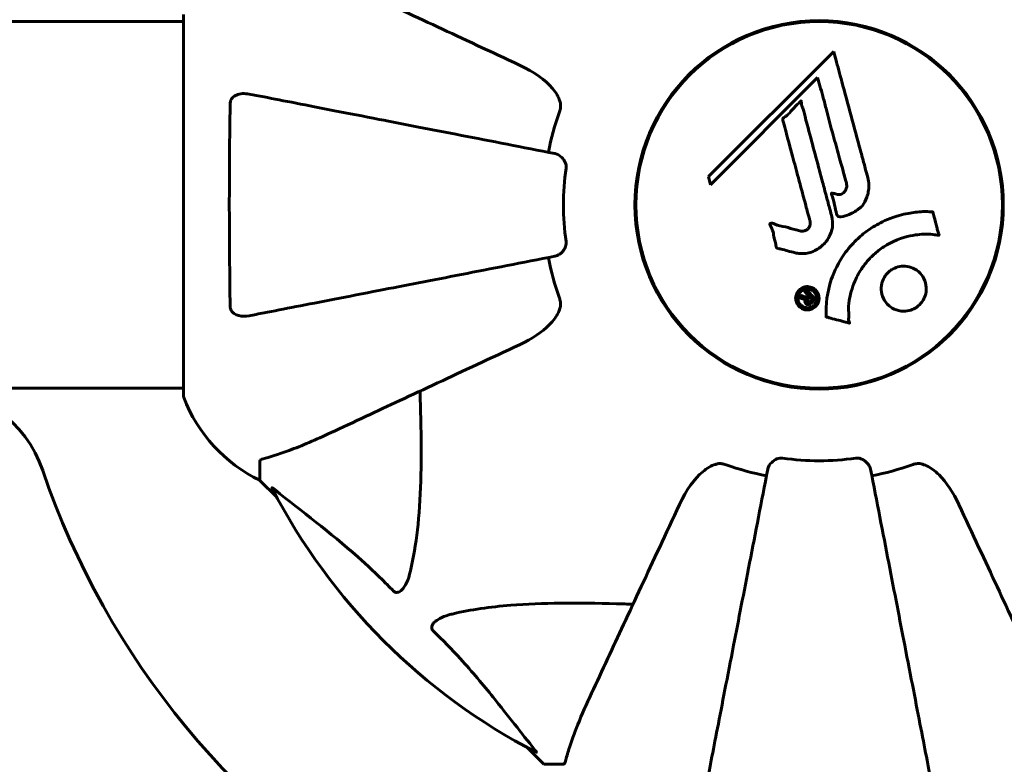
# Model space of a CAD drawing. Units: millimetres. Extents: x 4169 to 12026, y 468 to 14595.
# Drawn here: x 9438 to 9600, y 12734 to 12856 of the extents above; entities that cross this region are included whole.
import ezdxf

# ---------------------------------------------------------------- set-up
doc = ezdxf.new("R2010")
doc.units = ezdxf.units.MM
doc.header["$LTSCALE"] = 60
doc.layers.add('Widoczne (ISO)', color=7, linetype='Continuous', lineweight=60)

msp = doc.modelspace()

# ---------------------------------------------------------------- linework, layer by layer
at = {"layer": 'Widoczne (ISO)'}
for p, q in [((9464.62, 12856.96), (9464.62, 12794.36)), ((7673.81, 12855.81), (9464.62, 12855.81)), ((9571.6, 12850.9), (9551.01, 12830.31)), ((9551.36, 12828.98), (9568.96, 12846.59)), ((9568.96, 12846.59), (9569.31, 12845.26)), ((9551.01, 12830.31), (9551.36, 12828.98)), ((9539.06, 12828.67), (9539.06, 12822.65)), ((9599.36, 12828.67), (9599.36, 12822.65)), ((9422.55, 12795.51), (9464.62, 12795.51)), ((9477.21, 12783.52), (9477.21, 12780.36)), ((9479.96, 12777.61), (9477.21, 12780.36)), ((9477.21, 12780.36), (9479.96, 12777.61)), ((9523.91, 12733.66), (9521.17, 12736.4)), ((9521.17, 12736.4), (9523.91, 12733.66)), ((9527.08, 12733.66), (9523.91, 12733.66))]:
    msp.add_line(p, q, dxfattribs=at)
for radius in [30.3, 30.15]:
    msp.add_circle((9569.21, 12825.66), radius, dxfattribs=at)
for centre, radius, start, end in [((9569.21, 12825.66), 45.39, 160.277, 169), ((9569.21, 12825.66), 42.08, 171.774, 188.226), ((9569.21, 12825.66), 45.39, 191, 199.723), ((9422.55, 12775.51), 20, 18.8777, 90), ((9465.62, 12794.36), 1, 180, 200.8133), ((9465.62, 12794.36), 1, 180, 200.8133), ((9488.05, 12802.89), 25, 200.8133, 244.3044), ((9488.05, 12802.89), 25, 200.8133, 244.3044), ((9569.21, 12825.66), 42.08, 261.774, 278.226), ((9569.21, 12825.66), 135, 198.8777, 240.1493), ((9569.21, 12825.66), 45.39, 250.277, 259), ((9569.21, 12825.66), 45.39, 281, 289.723), ((9569.21, 12825.66), 101.36, 207.3738, 242.6262)]:
    msp.add_arc(centre, radius, start, end, dxfattribs=at)
for points, knots in [([(9519.92, 12848.64), (9515.13, 12850.88), (9510.6, 12852.99), (9502.09, 12856.96), (9498.15, 12858.8), (9494.7, 12860.41), (9492.6, 12861.38), (9490.67, 12862.28), (9488.91, 12863.1)], [2.163328, 2.163328, 2.163328, 2.163328, 4.09795, 4.09795, 6.113906, 6.113906, 6.113906, 7.34072, 7.34072, 7.34072, 7.34072]), ([(9571.6, 12850.9), (9571.71, 12850.47), (9571.83, 12850.04), (9572.27, 12848.4), (9572.6, 12847.18), (9573.94, 12842.24), (9574.96, 12838.44), (9576.2, 12833.88), (9576.4, 12833.15), (9576.74, 12831.89), (9576.87, 12831.38), (9577.29, 12829.84), (9577.49, 12829.23), (9577.34, 12827.99), (9577.27, 12827.67), (9577.16, 12827.23), (9577.11, 12827.09), (9576.87, 12826.34), (9576.66, 12825.95), (9576.23, 12825.43), (9576.07, 12825.28), (9575.39, 12824.72), (9574.74, 12824.35), (9573.79, 12823.93), (9573.26, 12823.73), (9572.67, 12823.7), (9572.54, 12823.69), (9572.39, 12823.74), (9572.35, 12823.75), (9572.27, 12823.81), (9572.24, 12823.85), (9572.16, 12823.98), (9572.12, 12824.08), (9571.96, 12824.55), (9571.86, 12825.09), (9571.57, 12826.49), (9571.46, 12826.86), (9571.28, 12827.39), (9571.25, 12827.46), (9571.23, 12827.53), (9571.23, 12827.54), (9571.23, 12827.56), (9571.24, 12827.57), (9571.24, 12827.57), (9571.25, 12827.58), (9571.25, 12827.58), (9571.26, 12827.59), (9571.27, 12827.59), (9571.28, 12827.59), (9571.32, 12827.6), (9571.36, 12827.59), (9571.56, 12827.56), (9571.84, 12827.47), (9572.3, 12827.38), (9572.5, 12827.36), (9572.8, 12827.4), (9572.92, 12827.44), (9573.18, 12827.6), (9573.29, 12827.71), (9573.49, 12827.95), (9573.6, 12828.14), (9573.75, 12828.55), (9573.76, 12828.72), (9573.75, 12828.93), (9573.73, 12829.03), (9573.55, 12829.84), (9573.27, 12830.78), (9572.95, 12831.96), (9572.82, 12832.43), (9572.38, 12834.01), (9572.07, 12835.13), (9571.27, 12838.01), (9570.79, 12839.77), (9570.15, 12842.26), (9569.99, 12842.91), (9569.68, 12844.11), (9569.52, 12844.68), (9569.31, 12845.26)], [0, 0, 0, 0, 0.142459, 0.142459, 0.538573, 0.538573, 1.736918, 1.736918, 1.965538, 1.965538, 2.132306, 2.132306, 2.520461, 2.520461, 2.650498, 2.650498, 2.712235, 2.712235, 2.985498, 2.985498, 3.118451, 3.118451, 3.52075, 3.52075, 3.794393, 3.794393, 3.840632, 3.840632, 3.860168, 3.860168, 3.879001, 3.879001, 3.910522, 3.910522, 4.008712, 4.008712, 4.141449, 4.141449, 4.181618, 4.181618, 4.194441, 4.194441, 4.201587, 4.201587, 4.207543, 4.207543, 4.214479, 4.214479, 4.225532, 4.225532, 4.247087, 4.247087, 4.326597, 4.326597, 4.394184, 4.394184, 4.438525, 4.438525, 4.490981, 4.490981, 4.591124, 4.591124, 4.705512, 4.705512, 4.811076, 4.811076, 5.155842, 5.155842, 5.391676, 5.391676, 5.957817, 5.957817, 6.847309, 6.847309, 7.218807, 7.218807, 7.573898, 7.573898, 7.573898, 7.573898]), ([(9519.92, 12848.64), (9522.32, 12847.52), (9524.17, 12846.19), (9525.94, 12844.1), (9526.34, 12843.4), (9526.58, 12842.63), (9526.6, 12842.53), (9526.63, 12842.41)], [0, 0, 0, 0, 1.237629, 1.237629, 1.877414, 1.877414, 1.97501, 1.97501, 1.97501, 1.97501]), ([(9472.31, 12842.42), (9472.32, 12842.54), (9472.34, 12842.67), (9472.42, 12842.91), (9472.47, 12843.01), (9472.62, 12843.23), (9472.72, 12843.33), (9472.98, 12843.55), (9473.16, 12843.65), (9473.63, 12843.85), (9473.96, 12843.93), (9474.7, 12843.98), (9475.08, 12843.95), (9475.44, 12843.88)], [0, 0, 0, 0, 0.0405527, 0.0405527, 0.0770027, 0.0770027, 0.1196644, 0.1196644, 0.1860906, 0.1860906, 0.2931262, 0.2931262, 0.4025768, 0.4025768, 0.4025768, 0.4025768]), ([(9525.75, 12834.11), (9525.75, 12834.11), (9525.75, 12834.11), (9520.4, 12835.14), (9515.23, 12836.15), (9505.5, 12838.04), (9500.94, 12838.93), (9496.8, 12839.73), (9494.22, 12840.24), (9491.78, 12840.71), (9487.21, 12841.6), (9485.09, 12842.01), (9481.2, 12842.77), (9479.44, 12843.11), (9477, 12843.58), (9476.19, 12843.74), (9475.44, 12843.88)], [0.888905, 0.888905, 0.888905, 0.888905, 0.88942, 0.88942, 2.677464, 2.677464, 4.465509, 4.465509, 4.465509, 5.581887, 5.581887, 6.698264, 6.698264, 7.814641, 7.814641, 8.436361, 8.436361, 8.436361, 8.436361]), ([(9472.31, 12808.9), (9472.26, 12811.56), (9472.23, 12814.34), (9472.17, 12821.29), (9472.16, 12825.5), (9472.19, 12834.06), (9472.24, 12838.36), (9472.31, 12842.42)], [-3.839757, -3.839757, -3.839757, -3.839757, -2.971401, -2.971401, -1.713368, -1.713368, -0.390285, -0.390285, -0.390285, -0.390285]), ([(9526.48, 12840.98), (9526.57, 12841.21), (9526.63, 12841.45), (9526.68, 12841.92), (9526.68, 12842.15), (9526.64, 12842.37), (9526.63, 12842.39), (9526.63, 12842.41)], [-0.6576908, -0.6576908, -0.6576908, -0.6576908, -0.5826884, -0.5826884, -0.5093339, -0.5093339, -0.502027, -0.502027, -0.502027, -0.502027]), ([(9565.24, 12817.79), (9564.88, 12817.88), (9564.48, 12817.98), (9563.67, 12818.2), (9563.32, 12818.29), (9562.83, 12818.4), (9562.74, 12818.42), (9562.57, 12818.47), (9562.51, 12818.48), (9562.33, 12818.54), (9562.28, 12818.57), (9562.24, 12818.59), (9562.23, 12818.6), (9562.21, 12818.62), (9562.2, 12818.62), (9562.19, 12818.64), (9562.18, 12818.65), (9562.15, 12818.69), (9562.14, 12818.72), (9562.12, 12818.8), (9562.11, 12818.86), (9562.07, 12819.16), (9562.09, 12819.26), (9561.88, 12819.92), (9561.82, 12820.02), (9561.7, 12820.78), (9561.67, 12821.11), (9561.52, 12821.58), (9561.48, 12821.69), (9561.4, 12821.87), (9561.36, 12821.94), (9561.28, 12822.09), (9561.23, 12822.16), (9561.17, 12822.28), (9561.15, 12822.33), (9561.12, 12822.39), (9561.11, 12822.42), (9561.11, 12822.47), (9561.1, 12822.49), (9561.11, 12822.53), (9561.11, 12822.55), (9561.13, 12822.57), (9561.14, 12822.58), (9561.16, 12822.6), (9561.17, 12822.61), (9561.23, 12822.63), (9561.27, 12822.64), (9561.38, 12822.66), (9561.45, 12822.65), (9561.63, 12822.61), (9561.73, 12822.57), (9562.43, 12822.24), (9563.08, 12822.18), (9564.27, 12821.88), (9564.75, 12821.73), (9565.56, 12821.52), (9565.69, 12821.49), (9566.1, 12821.38), (9566.29, 12821.32), (9566.74, 12821.37), (9566.9, 12821.42), (9567.22, 12821.58), (9567.34, 12821.69), (9567.55, 12821.93), (9567.63, 12822.08), (9567.72, 12822.34), (9567.76, 12822.5), (9567.74, 12822.87), (9567.71, 12823), (9567.53, 12823.64), (9567.4, 12824.12), (9567.15, 12825.06), (9567.05, 12825.45), (9566.81, 12826.33), (9566.68, 12826.81), (9566.29, 12828.25), (9566.04, 12829.19), (9565.46, 12831.32), (9565.15, 12832.5), (9564.36, 12835.43), (9563.99, 12836.76), (9563.63, 12838.14), (9563.5, 12838.7), (9563.29, 12839.33), (9563.25, 12839.43), (9563.22, 12839.61), (9563.21, 12839.68), (9563.21, 12839.75), (9563.21, 12839.78), (9563.24, 12839.85), (9563.26, 12839.88), (9563.33, 12839.97), (9563.4, 12840.01), (9563.66, 12840.18), (9563.81, 12840.26), (9564.46, 12840.89), (9564.69, 12841.22), (9565.46, 12842.06), (9565.79, 12842.3), (9566.1, 12842.65), (9566.13, 12842.68), (9566.16, 12842.72), (9566.18, 12842.74), (9566.2, 12842.76), (9566.21, 12842.76), (9566.21, 12842.76), (9566.21, 12842.76), (9566.21, 12842.76), (9566.21, 12842.76), (9566.22, 12842.76), (9566.22, 12842.76), (9566.22, 12842.76), (9566.22, 12842.76), (9566.23, 12842.76), (9566.23, 12842.76), (9566.24, 12842.75), (9566.24, 12842.75), (9566.24, 12842.74), (9566.25, 12842.74), (9566.26, 12842.72), (9566.26, 12842.71), (9566.27, 12842.65), (9566.28, 12842.59), (9566.3, 12842.29), (9566.31, 12842.08), (9566.52, 12841.51), (9566.59, 12841.38), (9566.84, 12840.53), (9566.92, 12840.02), (9567.24, 12838.86), (9568.01, 12835.99), (9568.78, 12833.12), (9569.75, 12829.48), (9569.96, 12828.71), (9570.29, 12827.47), (9570.41, 12827.02), (9570.64, 12826.17), (9570.74, 12825.78), (9571.01, 12824.8), (9571.13, 12824.36), (9571.42, 12823.17), (9571.48, 12822.58), (9571.3, 12821.4), (9571.12, 12820.9), (9570.53, 12819.79), (9570.08, 12819.29), (9569.3, 12818.59), (9568.73, 12818.18), (9567.35, 12817.7), (9566.72, 12817.62), (9565.93, 12817.67), (9565.78, 12817.68), (9565.5, 12817.73), (9565.38, 12817.75), (9565.24, 12817.79)], [3.720752, 3.720752, 3.720752, 3.720752, 3.903434, 3.903434, 4.044245, 4.044245, 4.102655, 4.102655, 4.13375, 4.13375, 4.203295, 4.203295, 4.246046, 4.246046, 4.278865, 4.278865, 4.322236, 4.322236, 4.422612, 4.422612, 4.584853, 4.584853, 5.298707, 5.298707, 5.877225, 5.877225, 6.307246, 6.307246, 6.434146, 6.434146, 6.534715, 6.534715, 6.638083, 6.638083, 6.70882, 6.70882, 6.748374, 6.748374, 6.787304, 6.787304, 6.814073, 6.814073, 6.837716, 6.837716, 6.857157, 6.857157, 6.884209, 6.884209, 6.935515, 6.935515, 7.014801, 7.014801, 7.466106, 7.466106, 7.893545, 7.893545, 7.979034, 7.979034, 8.159221, 8.159221, 8.269951, 8.269951, 8.400472, 8.400472, 8.569548, 8.569548, 8.675747, 8.675747, 8.741623, 8.741623, 8.803796, 8.803796, 8.848721, 8.848721, 8.906099, 8.906099, 9.020577, 9.020577, 9.168788, 9.168788, 9.395555, 9.395555, 9.53729, 9.53729, 9.564975, 9.564975, 9.586889, 9.586889, 9.603242, 9.603242, 9.622766, 9.622766, 9.658602, 9.658602, 9.763673, 9.763673, 9.867409, 9.867409, 10.00378, 10.00378, 10.014764, 10.014764, 10.053933, 10.053933, 10.061431, 10.061431, 10.065578, 10.065578, 10.068851, 10.068851, 10.072567, 10.072567, 10.079087, 10.079087, 10.086804, 10.086804, 10.097734, 10.097734, 10.117704, 10.117704, 10.163118, 10.163118, 10.290296, 10.290296, 10.805323, 10.805323, 11.039618, 11.039618, 11.405377, 11.405377, 11.405377, 12.314125, 12.314125, 12.566184, 12.566184, 12.717456, 12.717456, 12.850458, 12.850458, 13.059421, 13.059421, 13.461766, 13.461766, 13.779281, 13.779281, 14.236446, 14.236446, 14.651574, 14.651574, 14.976685, 14.976685, 15.060244, 15.060244, 15.126129, 15.126129, 15.126129, 15.126129]), ([(9525.75, 12834.11), (9526.15, 12834.03), (9526.54, 12833.8), (9527.11, 12833.23), (9527.31, 12832.94), (9527.5, 12832.48), (9527.54, 12832.32), (9527.58, 12832.07), (9527.58, 12831.99), (9527.58, 12831.83), (9527.58, 12831.76), (9527.57, 12831.68)], [0, 0, 0, 0, 0.2355522, 0.2355522, 0.4078692, 0.4078692, 0.4868555, 0.4868555, 0.5223203, 0.5223203, 0.5562282, 0.5562282, 0.5562282, 0.5562282]), ([(9570.36, 12807.24), (9570.36, 12807.24), (9570.36, 12807.25), (9570.26, 12809.25), (9570.53, 12811.34), (9571.7, 12814.81), (9572.41, 12816.22), (9573.64, 12817.97), (9573.97, 12818.4), (9574.55, 12819.07), (9574.79, 12819.33), (9575.26, 12819.81), (9575.49, 12820.03), (9576.05, 12820.54), (9576.38, 12820.82), (9577.43, 12821.64), (9578.19, 12822.13), (9579.79, 12822.99), (9580.9, 12823.52), (9583.4, 12824.21), (9584.34, 12824.36), (9585.45, 12824.49), (9585.87, 12824.53), (9586.61, 12824.56), (9586.95, 12824.56), (9587.5, 12824.52), (9587.6, 12824.51), (9587.8, 12824.5), (9587.84, 12824.5), (9587.88, 12824.5), (9587.89, 12824.5), (9587.91, 12824.5), (9587.92, 12824.5), (9587.92, 12824.49), (9587.93, 12824.49), (9587.93, 12824.49), (9587.93, 12824.48), (9587.94, 12824.47), (9587.94, 12824.46), (9587.94, 12824.43), (9587.94, 12824.41), (9587.96, 12824.29), (9587.99, 12824.22), (9588.14, 12823.78), (9588.15, 12823.59), (9588.45, 12822.56), (9588.53, 12822.28), (9588.66, 12821.71), (9588.65, 12821.56), (9588.78, 12821.08), (9588.87, 12820.91), (9588.93, 12820.8), (9588.94, 12820.78), (9588.95, 12820.75), (9588.95, 12820.73), (9588.95, 12820.72), (9588.95, 12820.71), (9588.95, 12820.71), (9588.95, 12820.71), (9588.95, 12820.7), (9588.95, 12820.7), (9588.95, 12820.7), (9588.95, 12820.7), (9588.95, 12820.69), (9588.95, 12820.69), (9588.94, 12820.69), (9588.94, 12820.68), (9588.93, 12820.68), (9588.93, 12820.68), (9588.92, 12820.67), (9588.91, 12820.67), (9588.87, 12820.67), (9588.84, 12820.67), (9588.52, 12820.68), (9588.33, 12820.75), (9586.96, 12820.92), (9585.91, 12820.83), (9583.98, 12820.56), (9582.49, 12820.24), (9580.18, 12819), (9579.56, 12818.61), (9578.72, 12817.95), (9578.47, 12817.74), (9578.04, 12817.34), (9577.86, 12817.17), (9577.49, 12816.8), (9577.31, 12816.6), (9576.86, 12816.08), (9576.6, 12815.75), (9575.81, 12814.62), (9575.41, 12813.87), (9574.6, 12811.99), (9574.29, 12810.76), (9574.16, 12809.94), (9573.93, 12808.53), (9574.15, 12807.88), (9574.07, 12806.99), (9574.05, 12806.9), (9574.08, 12806.63), (9574.13, 12806.5), (9574.18, 12806.38), (9574.19, 12806.34), (9574.21, 12806.3), (9574.21, 12806.28), (9574.22, 12806.26), (9574.22, 12806.25), (9574.22, 12806.23), (9574.22, 12806.23), (9574.22, 12806.22), (9574.21, 12806.22), (9574.21, 12806.22), (9574.21, 12806.21), (9574.21, 12806.21), (9574.21, 12806.21), (9574.2, 12806.21), (9574.2, 12806.21), (9574.2, 12806.21), (9574.2, 12806.21), (9574.2, 12806.21), (9574.2, 12806.21), (9574.19, 12806.21), (9574.19, 12806.21), (9574.18, 12806.21), (9574.18, 12806.21), (9574.17, 12806.21), (9574.16, 12806.21), (9573.96, 12806.27), (9573.67, 12806.34), (9572.81, 12806.58), (9572.48, 12806.68), (9571.58, 12806.9), (9571.2, 12806.96), (9570.77, 12807.14), (9570.71, 12807.17), (9570.59, 12807.2), (9570.56, 12807.2), (9570.51, 12807.2), (9570.5, 12807.2), (9570.47, 12807.2), (9570.46, 12807.2), (9570.43, 12807.2), (9570.42, 12807.2), (9570.4, 12807.2), (9570.39, 12807.21), (9570.38, 12807.21), (9570.37, 12807.21), (9570.37, 12807.22), (9570.37, 12807.22), (9570.36, 12807.23), (9570.36, 12807.23), (9570.36, 12807.24), (9570.36, 12807.24), (9570.36, 12807.24)], [1.550053, 1.550053, 1.550053, 1.550053, 1.554927, 1.554927, 3.582662, 3.582662, 5.020836, 5.020836, 5.494911, 5.494911, 5.785278, 5.785278, 6.046356, 6.046356, 6.380431, 6.380431, 7.048375, 7.048375, 7.695694, 7.695694, 8.13367, 8.13367, 8.379756, 8.379756, 8.571324, 8.571324, 8.692566, 8.692566, 8.751433, 8.751433, 8.771919, 8.771919, 8.785911, 8.785911, 8.794965, 8.794965, 8.807208, 8.807208, 8.832194, 8.832194, 8.853922, 8.853922, 8.928845, 8.928845, 9.13158, 9.13158, 9.203479, 9.203479, 9.29044, 9.29044, 9.379579, 9.379579, 9.394239, 9.394239, 9.406798, 9.406798, 9.40982, 9.40982, 9.411393, 9.411393, 9.412538, 9.412538, 9.413951, 9.413951, 9.416417, 9.416417, 9.419133, 9.419133, 9.422197, 9.422197, 9.426989, 9.426989, 9.440756, 9.440756, 9.579448, 9.579448, 9.875519, 9.875519, 10.245186, 10.245186, 10.382811, 10.382811, 10.442767, 10.442767, 10.486114, 10.486114, 10.530797, 10.530797, 10.598473, 10.598473, 10.746704, 10.746704, 11.001521, 11.001521, 11.001521, 11.44171, 11.44171, 11.496908, 11.496908, 11.562717, 11.562717, 11.585995, 11.585995, 11.596716, 11.596716, 11.60235, 11.60235, 11.604883, 11.604883, 11.606581, 11.606581, 11.607977, 11.607977, 11.60886, 11.60886, 11.609382, 11.609382, 11.609836, 11.609836, 11.610402, 11.610402, 11.611553, 11.611553, 11.613587, 11.613587, 11.618733, 11.618733, 11.769594, 11.769594, 12.024348, 12.024348, 12.353295, 12.353295, 12.453308, 12.453308, 12.48891, 12.48891, 12.500731, 12.500731, 12.516544, 12.516544, 12.526612, 12.526612, 12.537107, 12.537107, 12.543051, 12.543051, 12.546982, 12.546982, 12.550918, 12.550918, 12.551574, 12.551574, 12.551574, 12.551574]), ([(9527.57, 12819.64), (9527.59, 12819.51), (9527.59, 12819.38), (9527.56, 12819.09), (9527.53, 12818.94), (9527.41, 12818.59), (9527.3, 12818.39), (9526.99, 12817.95), (9526.76, 12817.72), (9526.26, 12817.37), (9526, 12817.26), (9525.75, 12817.21)], [0, 0, 0, 0, 0.0396836, 0.0396836, 0.0905188, 0.0905188, 0.1673316, 0.1673316, 0.2736365, 0.2736365, 0.3778204, 0.3778204, 0.3778204, 0.3778204]), ([(9475.44, 12807.43), (9476.19, 12807.58), (9477, 12807.73), (9479.44, 12808.21), (9481.2, 12808.55), (9485.08, 12809.3), (9487.21, 12809.72), (9491.77, 12810.6), (9494.21, 12811.08), (9496.79, 12811.58), (9500.93, 12812.39), (9505.49, 12813.27), (9515.23, 12815.16), (9520.4, 12816.17), (9525.75, 12817.21), (9525.75, 12817.21), (9525.75, 12817.21)], [0.494658, 0.494658, 0.494658, 0.494658, 1.116027, 1.116027, 2.232055, 2.232055, 3.348082, 3.348082, 4.464109, 4.464109, 4.464109, 6.253052, 6.253052, 8.041993, 8.041993, 8.042107, 8.042107, 8.042107, 8.042107]), ([(9580.51, 12809.26), (9580.48, 12809.29), (9580.45, 12809.32), (9580.08, 12809.72), (9579.81, 12810.16), (9579.48, 12811.1), (9579.41, 12811.59), (9579.46, 12812.54), (9579.57, 12813.01), (9579.89, 12813.68), (9580.03, 12813.92), (9580.32, 12814.3), (9580.46, 12814.45), (9580.77, 12814.74), (9580.95, 12814.88), (9581.46, 12815.2), (9581.8, 12815.36), (9582.57, 12815.56), (9582.97, 12815.6), (9583.82, 12815.54), (9584.25, 12815.44), (9585.08, 12815.06), (9585.47, 12814.79), (9586.12, 12814.12), (9586.41, 12813.69), (9586.77, 12812.71), (9586.85, 12812.22), (9586.81, 12811.27), (9586.71, 12810.81), (9586.4, 12810.12), (9586.26, 12809.89), (9585.98, 12809.5), (9585.84, 12809.35), (9585.55, 12809.06), (9585.38, 12808.93), (9584.93, 12808.62), (9584.62, 12808.47), (9583.92, 12808.24), (9583.52, 12808.18), (9582.84, 12808.18), (9582.56, 12808.21), (9582.04, 12808.33), (9581.8, 12808.41), (9581.57, 12808.52), (9581.11, 12808.74), (9580.76, 12809.02), (9580.51, 12809.26)], [0.159159, 0.159159, 0.159159, 0.159159, 0.180111, 0.180111, 0.432887, 0.432887, 0.66828, 0.66828, 0.889618, 0.889618, 1.015058, 1.015058, 1.108024, 1.108024, 1.208211, 1.208211, 1.376536, 1.376536, 1.554821, 1.554821, 1.748254, 1.748254, 1.955654, 1.955654, 2.151012, 2.151012, 2.317406, 2.317406, 2.471692, 2.471692, 2.561266, 2.561266, 2.625626, 2.625626, 2.692428, 2.692428, 2.798364, 2.798364, 2.921705, 2.921705, 3.009026, 3.009026, 3.087627, 3.087627, 3.087627, 3.246786, 3.246786, 3.246786, 3.246786]), ([(9568.63, 12808.94), (9568.55, 12808.86), (9568.46, 12808.79), (9568.11, 12808.54), (9567.85, 12808.46), (9567.46, 12808.37), (9567.32, 12808.37), (9567.11, 12808.38), (9566.98, 12808.39), (9566.71, 12808.46), (9566.54, 12808.52), (9566.13, 12808.73), (9565.94, 12808.9), (9565.62, 12809.28), (9565.53, 12809.48), (9565.39, 12809.86), (9565.33, 12810.11), (9565.36, 12810.64), (9565.43, 12810.88), (9565.63, 12811.33), (9565.78, 12811.54), (9566.11, 12811.84), (9566.32, 12811.99), (9566.75, 12812.16), (9566.95, 12812.21), (9567.29, 12812.23), (9567.42, 12812.22), (9567.72, 12812.18), (9567.86, 12812.13), (9568.15, 12812.01), (9568.37, 12811.9), (9568.7, 12811.59), (9568.85, 12811.42), (9569.07, 12811), (9569.15, 12810.76), (9569.21, 12810.32), (9569.2, 12810.1), (9569.09, 12809.66), (9569, 12809.45), (9568.89, 12809.26), (9568.82, 12809.17), (9568.74, 12809.05), (9568.63, 12808.94)], [0.03517, 0.03517, 0.03517, 0.03517, 0.059888, 0.059888, 0.123527, 0.123527, 0.18271, 0.18271, 0.250877, 0.250877, 0.324426, 0.324426, 0.427213, 0.427213, 0.544139, 0.544139, 0.683268, 0.683268, 0.814402, 0.814402, 0.975837, 0.975837, 1.11647, 1.11647, 1.200169, 1.200169, 1.255781, 1.255781, 1.339938, 1.339938, 1.493751, 1.493751, 1.604808, 1.604808, 1.702797, 1.702797, 1.776686, 1.776686, 1.843646, 1.843646, 1.843646, 1.878816, 1.878816, 1.878816, 1.878816]), ([(9568.36, 12809.21), (9568.41, 12809.25), (9568.45, 12809.31), (9568.5, 12809.36), (9568.63, 12809.54), (9568.72, 12809.75), (9568.8, 12810.04), (9568.83, 12810.23), (9568.79, 12810.62), (9568.74, 12810.82), (9568.54, 12811.18), (9568.42, 12811.34), (9568.1, 12811.61), (9567.92, 12811.7), (9567.68, 12811.79), (9567.56, 12811.82), (9567.33, 12811.85), (9567.21, 12811.85), (9566.91, 12811.81), (9566.71, 12811.75), (9566.37, 12811.57), (9566.23, 12811.46), (9565.98, 12811.17), (9565.88, 12811.02), (9565.75, 12810.63), (9565.71, 12810.43), (9565.74, 12809.99), (9565.81, 12809.77), (9565.98, 12809.41), (9566.12, 12809.25), (9566.37, 12809.03), (9566.54, 12808.93), (9566.82, 12808.82), (9566.94, 12808.78), (9567.21, 12808.74), (9567.32, 12808.75), (9567.6, 12808.77), (9567.8, 12808.84), (9568.04, 12808.96), (9568.15, 12809.02), (9568.3, 12809.14), (9568.33, 12809.17), (9568.36, 12809.21)], [0.9254387, 0.9254387, 0.9254387, 0.9254387, 0.947871, 0.947871, 0.947871, 1.0174772, 1.0174772, 1.1192055, 1.1192055, 1.1998483, 1.1998483, 1.2622756, 1.2622756, 1.3202006, 1.3202006, 1.3658674, 1.3658674, 1.4014574, 1.4014574, 1.4526936, 1.4526936, 1.4898156, 1.4898156, 1.5209317, 1.5209317, 1.5497177, 1.5497177, 1.5792216, 1.5792216, 1.6222446, 1.6222446, 1.6764173, 1.6764173, 1.708334, 1.708334, 1.7371926, 1.7371926, 1.8051055, 1.8051055, 1.85803, 1.85803, 1.8733098, 1.8733098, 1.8733098, 1.8733098]), ([(9567.16, 12811.64), (9567.16, 12811.64), (9567.18, 12811.61), (9567.48, 12811.32), (9567.73, 12811.07), (9568.1, 12810.69), (9568.23, 12810.57), (9568.47, 12810.32), (9568.48, 12810.32), (9568.54, 12810.25), (9568.55, 12810.24), (9568.58, 12810.22), (9568.58, 12810.21), (9568.59, 12810.21), (9568.59, 12810.21), (9568.6, 12810.2), (9568.6, 12810.2), (9568.6, 12810.2), (9568.6, 12810.2), (9568.6, 12810.2), (9568.6, 12810.2), (9568.6, 12810.2), (9568.6, 12810.2), (9568.59, 12810.2), (9568.59, 12810.19), (9568.58, 12810.18), (9568.57, 12810.17), (9568.46, 12810.05), (9568.34, 12809.95), (9568.12, 12809.72), (9568.06, 12809.67), (9567.9, 12809.51), (9567.81, 12809.41), (9567.66, 12809.32), (9567.59, 12809.28), (9567.47, 12809.26), (9567.44, 12809.26), (9567.37, 12809.27), (9567.33, 12809.27), (9567.24, 12809.29), (9567.19, 12809.31), (9567.08, 12809.38), (9567.03, 12809.43), (9566.96, 12809.51), (9566.91, 12809.57), (9566.87, 12809.72), (9566.86, 12809.78), (9566.86, 12809.88), (9566.86, 12809.91), (9566.88, 12809.99), (9566.9, 12810.04), (9566.94, 12810.15), (9566.97, 12810.16), (9566.99, 12810.2), (9567, 12810.21), (9567, 12810.22), (9567, 12810.22), (9567, 12810.22), (9567, 12810.22), (9567, 12810.22), (9567, 12810.22), (9567, 12810.23), (9567, 12810.23), (9567, 12810.23), (9567, 12810.23), (9567, 12810.23), (9567, 12810.23), (9567, 12810.23), (9567, 12810.23), (9567, 12810.23), (9567, 12810.23), (9566.99, 12810.22), (9566.99, 12810.22), (9566.99, 12810.22), (9566.99, 12810.22), (9566.96, 12810.2), (9566.95, 12810.2), (9566.92, 12810.19), (9566.9, 12810.19), (9566.89, 12810.19), (9566.87, 12810.19), (9566.84, 12810.18), (9566.81, 12810.18), (9566.76, 12810.18), (9566.7, 12810.18), (9566.54, 12810.22), (9566.4, 12810.25), (9566.19, 12810.31), (9566.06, 12810.35), (9565.92, 12810.38), (9565.92, 12810.38), (9565.91, 12810.38), (9565.91, 12810.38), (9565.9, 12810.38), (9565.9, 12810.39), (9565.9, 12810.39), (9565.9, 12810.39), (9565.9, 12810.39), (9565.9, 12810.39), (9565.9, 12810.39), (9565.9, 12810.39), (9565.9, 12810.39), (9565.9, 12810.39), (9565.91, 12810.4), (9565.91, 12810.4), (9565.92, 12810.41), (9565.93, 12810.41), (9566.01, 12810.47), (9566.04, 12810.51), (9566.12, 12810.6), (9566.16, 12810.62), (9566.21, 12810.68), (9566.22, 12810.7), (9566.23, 12810.72), (9566.24, 12810.73), (9566.25, 12810.74), (9566.25, 12810.74), (9566.25, 12810.74), (9566.26, 12810.74), (9566.26, 12810.74), (9566.26, 12810.74), (9566.27, 12810.74), (9566.27, 12810.74), (9566.27, 12810.74), (9566.28, 12810.74), (9566.33, 12810.72), (9566.37, 12810.71), (9566.57, 12810.65), (9566.76, 12810.58), (9566.99, 12810.54), (9567.04, 12810.53), (9567.11, 12810.54), (9567.15, 12810.54), (9567.24, 12810.57), (9567.28, 12810.6), (9567.35, 12810.64), (9567.36, 12810.66), (9567.39, 12810.69), (9567.39, 12810.69), (9567.42, 12810.71), (9567.44, 12810.72), (9567.45, 12810.75), (9567.45, 12810.75), (9567.45, 12810.76), (9567.46, 12810.76), (9567.45, 12810.77), (9567.45, 12810.77), (9567.45, 12810.78), (9567.45, 12810.78), (9567.44, 12810.79), (9567.43, 12810.79), (9567.4, 12810.81), (9567.38, 12810.82), (9567.32, 12810.88), (9567.31, 12810.9), (9567.2, 12811.02), (9567.1, 12811.09), (9567, 12811.21), (9566.98, 12811.24), (9566.92, 12811.29), (9566.9, 12811.3), (9566.88, 12811.32), (9566.87, 12811.32), (9566.87, 12811.33), (9566.87, 12811.33), (9566.87, 12811.34), (9566.87, 12811.34), (9566.87, 12811.35), (9566.87, 12811.35), (9566.87, 12811.36), (9566.87, 12811.36), (9566.88, 12811.37), (9566.89, 12811.38), (9566.92, 12811.4), (9566.94, 12811.42), (9566.98, 12811.47), (9567.01, 12811.5), (9567.06, 12811.55), (9567.08, 12811.56), (9567.1, 12811.58), (9567.12, 12811.59), (9567.13, 12811.61), (9567.14, 12811.62), (9567.14, 12811.63), (9567.15, 12811.64), (9567.15, 12811.64), (9567.15, 12811.64), (9567.15, 12811.64), (9567.15, 12811.64), (9567.15, 12811.64), (9567.15, 12811.64), (9567.15, 12811.64), (9567.15, 12811.64), (9567.16, 12811.64), (9567.16, 12811.64), (9567.16, 12811.64), (9567.16, 12811.64), (9567.16, 12811.64), (9567.16, 12811.64)], [0.0003158, 0.0003158, 0.0003158, 0.0003158, 0.0009228, 0.0009228, 0.0078002, 0.0078002, 0.0113641, 0.0113641, 0.0144553, 0.0144553, 0.0154924, 0.0154924, 0.0158106, 0.0158106, 0.01604, 0.01604, 0.0161196, 0.0161196, 0.0161728, 0.0161728, 0.0162297, 0.0162297, 0.0163179, 0.0163179, 0.0164995, 0.0164995, 0.0179761, 0.0179761, 0.0317571, 0.0317571, 0.0469121, 0.0469121, 0.0670579, 0.0670579, 0.0751776, 0.0751776, 0.0783364, 0.0783364, 0.0816966, 0.0816966, 0.0864394, 0.0864394, 0.0933212, 0.0933212, 0.1011584, 0.1011584, 0.1075505, 0.1075505, 0.1114757, 0.1114757, 0.1162384, 0.1162384, 0.127389, 0.127389, 0.1295035, 0.1295035, 0.130341, 0.130341, 0.1307724, 0.1307724, 0.13096, 0.13096, 0.1311043, 0.1311043, 0.1312669, 0.1312669, 0.1314464, 0.1314464, 0.1317323, 0.1317323, 0.1323483, 0.1323483, 0.1332728, 0.1332728, 0.1356957, 0.1356957, 0.1434337, 0.1434337, 0.1515014, 0.1515014, 0.1523182, 0.1523182, 0.1555976, 0.1555976, 0.158326, 0.158326, 0.1600835, 0.1600835, 0.1633678, 0.1633678, 0.1633847, 0.1633847, 0.1634254, 0.1634254, 0.1634429, 0.1634429, 0.1634595, 0.1634595, 0.1634743, 0.1634743, 0.1634933, 0.1634933, 0.1635276, 0.1635276, 0.1636076, 0.1636076, 0.1638409, 0.1638409, 0.1651304, 0.1651304, 0.1668273, 0.1668273, 0.1672408, 0.1672408, 0.1675562, 0.1675562, 0.1677114, 0.1677114, 0.1678174, 0.1678174, 0.1679041, 0.1679041, 0.1680312, 0.1680312, 0.1681651, 0.1681651, 0.1690783, 0.1690783, 0.1728431, 0.1728431, 0.1743153, 0.1743153, 0.175152, 0.175152, 0.1761573, 0.1761573, 0.1775082, 0.1775082, 0.1784881, 0.1784881, 0.1803058, 0.1803058, 0.1807595, 0.1807595, 0.1810605, 0.1810605, 0.1813002, 0.1813002, 0.1816353, 0.1816353, 0.1823218, 0.1823218, 0.1837908, 0.1837908, 0.1850138, 0.1850138, 0.1873871, 0.1873871, 0.1885241, 0.1885241, 0.1893408, 0.1893408, 0.1895995, 0.1895995, 0.1897632, 0.1897632, 0.1898951, 0.1898951, 0.1900639, 0.1900639, 0.1904155, 0.1904155, 0.1910197, 0.1910197, 0.192792, 0.192792, 0.1948274, 0.1948274, 0.1968773, 0.1968773, 0.1992115, 0.1992115, 0.2000644, 0.2000644, 0.2012301, 0.2012301, 0.2014948, 0.2014948, 0.2016403, 0.2016403, 0.2016853, 0.2016853, 0.2016853, 0.2018047, 0.2018047, 0.201987, 0.201987, 0.2020011, 0.2020011, 0.2020011, 0.2020011]), ([(9526.63, 12808.9), (9526.66, 12809.03), (9526.67, 12809.17), (9526.67, 12809.55), (9526.64, 12809.81), (9526.54, 12810.16), (9526.51, 12810.25), (9526.48, 12810.34)], [-0.1558142, -0.1558142, -0.1558142, -0.1558142, -0.1088397, -0.1088397, -0.0285546, -0.0285546, 0, 0, 0, 0]), ([(9567.68, 12810.53), (9567.68, 12810.53), (9567.68, 12810.53), (9567.59, 12810.43), (9567.46, 12810.31), (9567.34, 12810.18), (9567.3, 12810.13), (9567.26, 12810.06), (9567.25, 12810.03), (9567.24, 12809.96), (9567.24, 12809.93), (9567.25, 12809.85), (9567.27, 12809.82), (9567.31, 12809.77), (9567.33, 12809.75), (9567.39, 12809.71), (9567.42, 12809.7), (9567.49, 12809.69), (9567.53, 12809.69), (9567.58, 12809.7), (9567.61, 12809.71), (9567.65, 12809.74), (9567.67, 12809.75), (9567.79, 12809.85), (9567.86, 12809.92), (9567.97, 12810.03), (9568, 12810.06), (9568.02, 12810.08), (9568.03, 12810.09), (9568.05, 12810.11), (9568.06, 12810.12), (9568.07, 12810.13), (9568.07, 12810.13), (9568.07, 12810.13), (9568.07, 12810.13), (9568.08, 12810.13), (9568.08, 12810.13), (9568.08, 12810.13), (9568.08, 12810.13), (9568.08, 12810.13), (9568.08, 12810.13), (9568.07, 12810.14), (9568.07, 12810.14), (9568.07, 12810.14), (9568.07, 12810.14), (9568.05, 12810.16), (9568.04, 12810.17), (9568.02, 12810.19), (9567.87, 12810.34), (9567.78, 12810.44), (9567.77, 12810.44), (9567.74, 12810.47), (9567.72, 12810.49), (9567.7, 12810.51), (9567.7, 12810.51), (9567.69, 12810.52), (9567.69, 12810.52), (9567.69, 12810.53), (9567.69, 12810.53), (9567.69, 12810.53), (9567.68, 12810.53), (9567.68, 12810.53), (9567.68, 12810.53), (9567.68, 12810.53), (9567.68, 12810.53), (9567.68, 12810.53), (9567.68, 12810.53), (9567.68, 12810.53), (9567.68, 12810.53), (9567.68, 12810.53), (9567.68, 12810.53)], [0.000153, 0.000153, 0.000153, 0.000153, 0.0001786, 0.0001786, 0.0181382, 0.0181382, 0.0245895, 0.0245895, 0.0319884, 0.0319884, 0.0405092, 0.0405092, 0.0520304, 0.0520304, 0.0698725, 0.0698725, 0.0897991, 0.0897991, 0.1251042, 0.1251042, 0.1849096, 0.1849096, 0.1964252, 0.1964252, 0.2107813, 0.2107813, 0.2237937, 0.2237937, 0.2309991, 0.2309991, 0.2420109, 0.2420109, 0.2438813, 0.2438813, 0.2451244, 0.2451244, 0.2458092, 0.2458092, 0.2463899, 0.2463899, 0.2468448, 0.2468448, 0.2475109, 0.2475109, 0.2489434, 0.2489434, 0.2525509, 0.2525509, 0.258397, 0.258397, 0.2600922, 0.2600922, 0.2630858, 0.2630858, 0.2636834, 0.2636834, 0.2642819, 0.2642819, 0.2645454, 0.2645454, 0.2646343, 0.2646343, 0.2646824, 0.2646824, 0.2646824, 0.2647357, 0.2647357, 0.2647959, 0.2647959, 0.2648354, 0.2648354, 0.2648354, 0.2648354]), ([(9475.44, 12807.43), (9474.83, 12807.31), (9474.23, 12807.33), (9473.43, 12807.54), (9473.17, 12807.65), (9472.82, 12807.89), (9472.69, 12808), (9472.51, 12808.24), (9472.44, 12808.35), (9472.37, 12808.54), (9472.35, 12808.61), (9472.32, 12808.75), (9472.32, 12808.83), (9472.31, 12808.9)], [0, 0, 0, 0, 0.2316755, 0.2316755, 0.3642878, 0.3642878, 0.4481993, 0.4481993, 0.5091909, 0.5091909, 0.5443069, 0.5443069, 0.5810898, 0.5810898, 0.5810898, 0.5810898]), ([(9526.63, 12808.9), (9526.56, 12808.56), (9526.44, 12808.25), (9526, 12807.32), (9525.5, 12806.63), (9523.63, 12804.74), (9521.96, 12803.62), (9519.92, 12802.67)], [0.1601511, 0.1601511, 0.1601511, 0.1601511, 0.2789651, 0.2789651, 0.5590911, 0.5590911, 1.0329565, 1.0329565, 1.0329565, 1.0329565]), ([(9488.91, 12788.21), (9490.67, 12789.03), (9492.6, 12789.93), (9494.7, 12790.91), (9498.15, 12792.52), (9502.09, 12794.36), (9510.6, 12798.32), (9515.13, 12800.44), (9519.92, 12802.67)], [4.887094, 4.887094, 4.887094, 4.887094, 6.113907, 6.113907, 6.113907, 8.129864, 8.129864, 10.064486, 10.064486, 10.064486, 10.064486]), ([(9503.54, 12795.04), (9503.6, 12793.06), (9503.66, 12791.13), (9503.8, 12782.9), (9503.68, 12777.2), (9502.84, 12769.85), (9502.47, 12767.61), (9501.98, 12765.49)], [-7.441453, -7.441453, -7.441453, -7.441453, -6.631063, -6.631063, -3.871284, -3.871284, -2.578772, -2.578772, -2.578772, -2.578772]), ([(9477.72, 12783.91), (9478.75, 12784.18), (9480.15, 12784.58), (9484.1, 12786.04), (9486.43, 12787.06), (9488.91, 12788.21)], [-2.891192, -2.891192, -2.891192, -2.891192, -1.528318, -1.528318, 0, 0, 0, 0]), ([(9477.72, 12783.91), (9477.56, 12783.87), (9477.42, 12783.82), (9477.25, 12783.69), (9477.21, 12783.62), (9477.21, 12783.52)], [0, 0, 0, 0, 0.1541752, 0.1541752, 0.2866473, 0.2866473, 0.2866473, 0.2866473]), ([(9560.76, 12782.2), (9560.84, 12782.59), (9561.07, 12782.99), (9561.64, 12783.55), (9561.93, 12783.75), (9562.39, 12783.94), (9562.55, 12783.99), (9562.8, 12784.02), (9562.88, 12784.03), (9563.04, 12784.03), (9563.11, 12784.02), (9563.19, 12784.01)], [0, 0, 0, 0, 0.2355522, 0.2355522, 0.4078692, 0.4078692, 0.4868555, 0.4868555, 0.5223203, 0.5223203, 0.5562282, 0.5562282, 0.5562282, 0.5562282]), ([(9575.23, 12784.01), (9575.36, 12784.03), (9575.49, 12784.03), (9575.78, 12784.01), (9575.93, 12783.97), (9576.28, 12783.85), (9576.48, 12783.74), (9576.92, 12783.43), (9577.15, 12783.2), (9577.5, 12782.71), (9577.61, 12782.45), (9577.66, 12782.2)], [0, 0, 0, 0, 0.0396836, 0.0396836, 0.0905188, 0.0905188, 0.1673316, 0.1673316, 0.2736365, 0.2736365, 0.3778204, 0.3778204, 0.3778204, 0.3778204]), ([(9546.23, 12776.36), (9547.35, 12778.77), (9548.68, 12780.62), (9550.77, 12782.38), (9551.47, 12782.78), (9552.24, 12783.02), (9552.34, 12783.05), (9552.46, 12783.07)], [0, 0, 0, 0, 1.237629, 1.237629, 1.877414, 1.877414, 1.97501, 1.97501, 1.97501, 1.97501]), ([(9560.76, 12782.2), (9560.76, 12782.2), (9560.76, 12782.19), (9559.73, 12776.85), (9558.72, 12771.68), (9556.83, 12761.94), (9555.94, 12757.39), (9555.14, 12753.25), (9554.63, 12750.66), (9554.16, 12748.23), (9553.27, 12743.66), (9552.86, 12741.53), (9552.1, 12737.65), (9551.76, 12735.88), (9551.29, 12733.45), (9551.13, 12732.64), (9550.99, 12731.89)], [0.888905, 0.888905, 0.888905, 0.888905, 0.88942, 0.88942, 2.677464, 2.677464, 4.465509, 4.465509, 4.465509, 5.581887, 5.581887, 6.698264, 6.698264, 7.814641, 7.814641, 8.436361, 8.436361, 8.436361, 8.436361]), ([(9553.89, 12782.93), (9553.66, 12783.01), (9553.42, 12783.07), (9552.95, 12783.13), (9552.72, 12783.12), (9552.5, 12783.08), (9552.48, 12783.08), (9552.46, 12783.07)], [-0.6576908, -0.6576908, -0.6576908, -0.6576908, -0.5826884, -0.5826884, -0.5093339, -0.5093339, -0.502027, -0.502027, -0.502027, -0.502027]), ([(9587.44, 12731.89), (9587.29, 12732.64), (9587.14, 12733.45), (9586.66, 12735.88), (9586.32, 12737.64), (9585.57, 12741.53), (9585.15, 12743.65), (9584.27, 12748.22), (9583.79, 12750.65), (9583.29, 12753.24), (9582.48, 12757.38), (9581.6, 12761.94), (9579.71, 12771.67), (9578.7, 12776.85), (9577.66, 12782.2), (9577.66, 12782.2), (9577.66, 12782.2)], [0.494658, 0.494658, 0.494658, 0.494658, 1.116027, 1.116027, 2.232055, 2.232055, 3.348082, 3.348082, 4.464109, 4.464109, 4.464109, 6.253052, 6.253052, 8.041993, 8.041993, 8.042107, 8.042107, 8.042107, 8.042107]), ([(9585.97, 12783.07), (9585.84, 12783.1), (9585.7, 12783.12), (9585.32, 12783.12), (9585.06, 12783.08), (9584.71, 12782.99), (9584.62, 12782.96), (9584.53, 12782.93)], [-0.1558142, -0.1558142, -0.1558142, -0.1558142, -0.1088397, -0.1088397, -0.0285546, -0.0285546, 0, 0, 0, 0]), ([(9585.97, 12783.07), (9586.31, 12783), (9586.62, 12782.88), (9587.55, 12782.44), (9588.24, 12781.95), (9590.13, 12780.07), (9591.25, 12778.41), (9592.2, 12776.36)], [0.1601511, 0.1601511, 0.1601511, 0.1601511, 0.2789651, 0.2789651, 0.5590911, 0.5590911, 1.0329565, 1.0329565, 1.0329565, 1.0329565]), ([(9479.2, 12779.05), (9479.18, 12779.09), (9479.17, 12779.12), (9479.19, 12779.14), (9479.22, 12779.14), (9479.31, 12779.09), (9479.37, 12779.05), (9479.5, 12778.95), (9479.57, 12778.9), (9479.64, 12778.84)], [0.66790836, 0.66790836, 0.66790836, 0.66790836, 0.68756319, 0.68756319, 0.70698655, 0.70698655, 0.72910654, 0.72910654, 0.74763999, 0.74763999, 0.74763999, 0.74763999]), ([(9499.15, 12762.18), (9498.74, 12762.59), (9498.33, 12763.01), (9496.38, 12764.95), (9494.85, 12766.39), (9488.68, 12771.87), (9484.11, 12775.23), (9479.64, 12778.84)], [-3.292921, -3.292921, -3.292921, -3.292921, -3.092582, -3.092582, -2.344532, -2.344532, -0.096806, -0.096806, -0.096806, -0.096806]), ([(9546.23, 12776.36), (9543.99, 12771.57), (9541.88, 12767.04), (9537.91, 12758.53), (9536.07, 12754.59), (9534.46, 12751.14), (9533.49, 12749.04), (9532.59, 12747.11), (9531.77, 12745.36)], [2.163328, 2.163328, 2.163328, 2.163328, 4.09795, 4.09795, 6.113906, 6.113906, 6.113906, 7.34072, 7.34072, 7.34072, 7.34072]), ([(9606.66, 12745.36), (9605.84, 12747.11), (9604.94, 12749.04), (9603.96, 12751.14), (9602.35, 12754.59), (9600.51, 12758.53), (9596.55, 12767.04), (9594.43, 12771.57), (9592.2, 12776.36)], [4.887094, 4.887094, 4.887094, 4.887094, 6.113907, 6.113907, 6.113907, 8.129864, 8.129864, 10.064486, 10.064486, 10.064486, 10.064486]), ([(9501.98, 12765.49), (9501.61, 12763.91), (9501.1, 12762.87), (9500.56, 12762.34), (9500.35, 12762.12), (9500.12, 12761.99), (9499.81, 12761.92), (9499.7, 12761.91), (9499.52, 12761.94), (9499.44, 12761.97), (9499.31, 12762.04), (9499.26, 12762.08), (9499.19, 12762.14), (9499.17, 12762.16), (9499.15, 12762.18)], [4.2161666, 4.2161666, 4.2161666, 4.2161666, 4.692072, 4.692072, 4.692072, 4.8854145, 4.8854145, 4.96663, 4.96663, 5.010038, 5.010038, 5.039388, 5.039388, 5.0498949, 5.0498949, 5.0498949, 5.0498949]), ([(9509.04, 12758.42), (9511.88, 12759.08), (9515.03, 12759.54), (9523.64, 12760.23), (9529.44, 12760.23), (9536.77, 12760.04), (9537.67, 12760.02), (9538.59, 12759.99)], [-5.840535, -5.840535, -5.840535, -5.840535, -4.312486, -4.312486, -2.041879, -2.041879, -1.725443, -1.725443, -1.725443, -1.725443]), ([(9505.73, 12755.59), (9505.73, 12755.6), (9505.72, 12755.61), (9505.67, 12755.66), (9505.63, 12755.71), (9505.56, 12755.82), (9505.53, 12755.88), (9505.48, 12756.02), (9505.47, 12756.1), (9505.47, 12756.33), (9505.52, 12756.47), (9505.66, 12756.74), (9505.77, 12756.88), (9505.89, 12757.01), (9506.33, 12757.44), (9507.11, 12757.87), (9508.52, 12758.29), (9508.78, 12758.36), (9509.04, 12758.42)], [3.5334714, 3.5334714, 3.5334714, 3.5334714, 3.5360525, 3.5360525, 3.5562458, 3.5562458, 3.5793269, 3.5793269, 3.6167663, 3.6167663, 3.6956214, 3.6956214, 3.804605, 3.804605, 3.804605, 4.1935737, 4.1935737, 4.2774028, 4.2774028, 4.2774028, 4.2774028]), ([(9522.4, 12736.09), (9520.23, 12738.77), (9517.99, 12741.71), (9513.93, 12746.73), (9512.16, 12748.84), (9508.75, 12752.57), (9507.27, 12754.09), (9505.73, 12755.59)], [-3.381637, -3.381637, -3.381637, -3.381637, -2.051466, -2.051466, -1.136841, -1.136841, -0.473976, -0.473976, -0.473976, -0.473976]), ([(9531.77, 12745.36), (9530.92, 12743.55), (9530.16, 12741.82), (9528.91, 12738.75), (9528.42, 12737.38), (9527.81, 12735.43), (9527.63, 12734.77), (9527.47, 12734.17)], [-2.923859, -2.923859, -2.923859, -2.923859, -1.830403, -1.830403, -0.841646, -0.841646, -0.273627, -0.273627, -0.273627, -0.273627]), ([(9522.4, 12736.09), (9522.4, 12736.08), (9522.41, 12736.07), (9522.51, 12735.94), (9522.6, 12735.83), (9522.68, 12735.69), (9522.7, 12735.65), (9522.69, 12735.62), (9522.66, 12735.62), (9522.62, 12735.64), (9522.61, 12735.64), (9522.61, 12735.64)], [0.8751293, 0.8751293, 0.8751293, 0.8751293, 0.8786792, 0.8786792, 0.9337906, 0.9337906, 0.9692974, 0.9692974, 1.0016433, 1.0016433, 1.0082698, 1.0082698, 1.0082698, 1.0082698]), ([(9527.08, 12733.66), (9527.16, 12733.66), (9527.22, 12733.68), (9527.35, 12733.81), (9527.41, 12733.96), (9527.47, 12734.17)], [0, 0, 0, 0, 0.0651008, 0.0651008, 0.1767336, 0.1767336, 0.1767336, 0.1767336])]:
    msp.add_open_spline(points, degree=3, knots=knots, dxfattribs=at)

doc.saveas('drawing.dxf')
